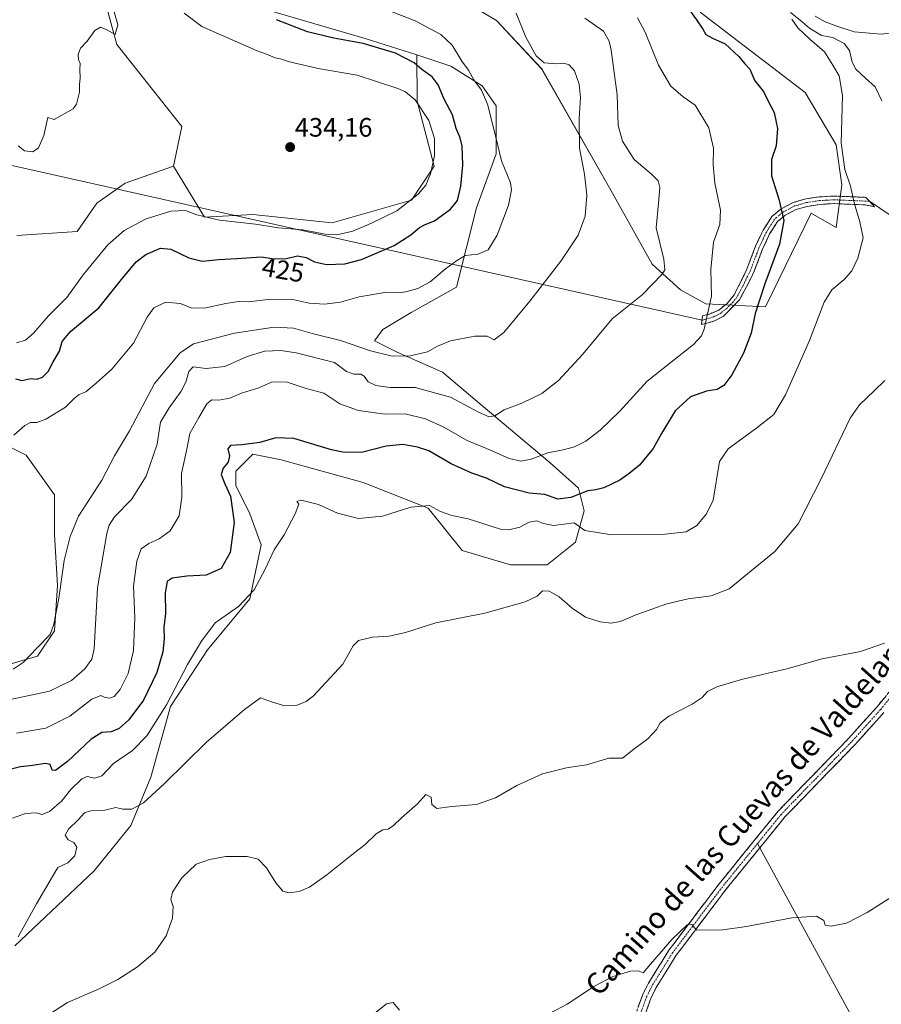
# Model space of a CAD drawing. Units: metres. Extents: x 629276 to 632767, y 4655593 to 4657969.
# Drawn here: x 631014 to 631338, y 4655910 to 4656280 of the extents above; entities that cross this region are included whole.
import ezdxf
from ezdxf.enums import TextEntityAlignment as Align

# ---------------------------------------------------------------- set-up
doc = ezdxf.new("R2010")
doc.units = ezdxf.units.M
doc.header["$MEASUREMENT"] = 0
doc.linetypes.add('TRAZO_Y_PUNTO', pattern=[1, 0.5, -0.25, 0, -0.25])
doc.linetypes.add('TRAZOSX2', pattern=[1.5, 1, -0.5])
for name, color, linetype, lineweight in [('Camino', 19, 'TRAZOSX2', 0), ('Camino Cxs', 19, 'Continuous', 0), ('Camino eje', 19, 'TRAZO_Y_PUNTO', 0), ('Carátula', 7, 'Continuous', 5), ('Corriente natural lineal', 142, 'Continuous', 13), ('Cultivos herbáceos CxS', 92, 'Continuous', 0), ('Curva de nivel maestra', 36, 'Continuous', 30), ('Curva de nivel normal', 36, 'Continuous', 0), ('Layer 0', 7, 'Continuous', 0), ('Matorral CxS', 135, 'Continuous', 0), ('Punto de cota en terreno', 7, 'Continuous', 0), ('Rótulo de curva de nivel directora', 19, 'Continuous', 0), ('Rótulo de punto de cota en terreno', 19, 'Continuous', 0), ('Suelo desnudo CxS', 43, 'Continuous', 0), ('Texto cartográfico', 19, 'Continuous', 0)]:
    doc.layers.add(name, color=color, linetype=linetype, lineweight=lineweight)
doc.styles.add('Arial', font='txt', dxfattribs={"height": 0.2})

# ---------------------------------------------------------------- blocks, each defined once
blk = doc.blocks.new('*U150')
at = {"layer": 'Cultivos herbáceos CxS', "color": 92, "linetype": 'Continuous', "lineweight": 0}
for points in [[(631012.5399, 4655931.8133, 388.7349), (631042.3411, 4655960.0305, 388.5411), (631056.1769, 4655977.0675, 388.3512), (631063.6263, 4655995.1687, 390.3598), (631071.0767, 4656021.7895, 393.2011), (631084.9127, 4656043.0851, 393.6137), (631100.8775, 4656062.2511, 394.339), (631105.1343, 4656082.4833, 395.4434), (631100.8775, 4656094.1959, 397.0339), (631095.5553, 4656104.8451, 398.1439), (631095.5553, 4656110.1687, 398.3409), (631101.9411, 4656116.5573, 397.6146), (631112.5839, 4656114.4273, 396.6843), (631143.4489, 4656105.9071, 396.4953), (631167.9293, 4656096.3237, 394.7467), (631180.7003, 4656080.3505, 392.8347), (631198.7939, 4656075.0255, 391.3683), (631212.6301, 4656075.0251, 392.1084), (631223.2729, 4656083.5425, 393.7456), (631226.4657, 4656095.2563, 395.9198), (631224.3369, 4656103.7749, 399.4171), (631213.6935, 4656113.3587, 403.5742), (631187.0857, 4656135.7215, 410.5077), (631173.2497, 4656147.4347, 412.2618), (631156.2209, 4656154.8893, 414.5874), (631147.7071, 4656159.1487, 415.704), (631150.8997, 4656163.4081, 416.6405), (631161.5425, 4656169.7965, 417.3312), (631178.5717, 4656179.3797, 418.3197), (631186.0219, 4656209.1947, 421.3876), (631193.4715, 4656229.4253, 419.8822), (631193.4715, 4656247.5281, 418.5838), (631188.1505, 4656254.9821, 419.2822), (631176.4425, 4656262.4359, 421.8869), (631163.6703, 4656266.6955, 424.2375), (631144.5403, 4656272.7463, 424.9733), (631103.0327, 4656284.8743, 424.9796)], [(631005.5233, 4656359.2693, 435.6771), (631020.6063, 4656371.5335, 435.5735), (631043.7703, 4656397.2387, 435.5745), (631066.8449, 4656425.0199, 435.747), (631082.8101, 4656431.4081, 435.6786), (631091.7963, 4656431.8809, 435.7511), (631103.0323, 4656432.4723, 435.4773), (631112.6099, 4656426.0831, 435.4369), (631111.5461, 4656413.3055, 434.8396), (631087.0673, 4656396.2689, 434.6347), (631062.5883, 4656378.1675, 434.8063), (631043.1715, 4656345.7971, 434.9228), (631040.8795, 4656326.7179, 434.9209), (631043.4307, 4656298.3063, 434.8852), (631050.8807, 4656270.6207, 434.91), (631075.3597, 4656239.7399, 434.3997), (631072.1679, 4656224.8325, 434.0981), (631054.0741, 4656218.4445, 434.0236), (631043.4309, 4656210.9909, 434.1645), (631035.9811, 4656200.3423, 433.5825), (631013.3341, 4656198.7215, 434.3293)], [(630999.7943, 4656124.7413, 420.1197), (631016.8231, 4656116.2217, 419.1489), (631027.4661, 4656101.3139, 416.3981), (631027.4663, 4656086.4063, 415.8097), (631028.5311, 4656067.2399, 414.4072), (631027.4663, 4656050.2021, 414.0902), (631021.0803, 4656040.6187, 413.5832), (631006.1807, 4656036.3603, 414.6178)], [(631171.5817, 4656292.5795, 417.7468), (631193.4983, 4656279.5469, 416.8874), (631210.5273, 4656261.4437, 415.9051), (631236.0713, 4656216.7201, 413.5507), (631252.0363, 4656187.9693, 410.387), (631262.6795, 4656178.3851, 407.2526), (631272.2583, 4656173.0611, 404.5459), (631294.6083, 4656171.9951, 398.1524), (631311.7789, 4656207.1999, 397.6151), (631321.2161, 4656201.8093, 396.3668), (631323.3451, 4656217.7817, 395.2205), (631321.2151, 4656232.8115, 394.8996), (631309.5321, 4656252.5831, 396.8271), (631270.1289, 4656282.7379, 399.2506)]]:
    blk.add_polyline3d(points, dxfattribs=at)
blk = doc.blocks.new('*U192')
at = {"layer": 'Curva de nivel normal', "color": 36, "linetype": 'Continuous', "lineweight": 0}
blk.add_polyline3d([(631226.72, 4656280.5, 410), (631233.73, 4656275.59, 410), (631235.9, 4656271.77, 410), (631236.65, 4656268.41, 410), (631238.88, 4656251.69, 410), (631239.22, 4656240.12, 410), (631240.85, 4656234.25, 410), (631245.3, 4656227.4, 410), (631251.76, 4656221.87, 410), (631254.34, 4656219.33, 410), (631254.95, 4656216.8, 410), (631254.47, 4656210.94, 410), (631253.57, 4656201.7, 410), (631256.43, 4656189.84, 410), (631256.77, 4656185.88, 410), (631255.8, 4656184.22, 410), (631248.24, 4656176.54, 410), (631237.02, 4656167.5, 410), (631226.05, 4656154.24, 410), (631216.88, 4656144.32, 410), (631210.58, 4656139.35, 410), (631203.04, 4656135.78, 410), (631196.38, 4656133.23, 410), (631192.99, 4656131.02, 410), (631190.76, 4656130.63, 410), (631186.78, 4656132.38, 410), (631176.28, 4656137.97, 410), (631162.95, 4656141.6, 410), (631153.52, 4656141.63, 410), (631148.24, 4656142.36, 410), (631145.28, 4656143.73, 410), (631143.82, 4656145.85, 410), (631142.54, 4656146.62, 410), (631139.96, 4656146.64, 410), (631137.2, 4656147.66, 410), (631132.65, 4656151.1, 410), (631118.23, 4656154.69, 410), (631112.47, 4656155.54, 410), (631106.49, 4656155.35, 410), (631099.87, 4656153.34, 410), (631091.42, 4656149.55, 410), (631084.4, 4656148.83, 410), (631079.59, 4656149.38, 410), (631077.88, 4656147.72, 410), (631076.87, 4656143.7, 410), (631075.11, 4656140.29, 410), (631070.61, 4656134, 410), (631067.25, 4656128.66, 410), (631066, 4656120.33, 410), (631061.91, 4656108.34, 410), (631056.39, 4656099.5, 410), (631050.04, 4656093.03, 410), (631048.04, 4656089.89, 410), (631047.16, 4656086.75, 410), (631043.58, 4656066.33, 410), (631042.31, 4656043.44, 410), (631041.45, 4656039.5, 410), (631038.82, 4656035.91, 410), (631033.82, 4656031.48, 410), (631025.59, 4656027.47, 410), (631010.92, 4656024.37, 410)], dxfattribs=at)
blk = doc.blocks.new('*U193')
at = {"layer": 'Curva de nivel normal', "color": 36, "linetype": 'Continuous', "lineweight": 0}
blk.add_polyline3d([(631025.17, 4655905.92, 385), (631032.32, 4655910.56, 385), (631043.98, 4655915.49, 385), (631051.32, 4655919.12, 385), (631058.67, 4655923.85, 385), (631065.19, 4655929.42, 385), (631069.48, 4655935.57, 385), (631071.83, 4655942.15, 385), (631072.11, 4655946.58, 385), (631071.12, 4655949.2, 385), (631071.75, 4655952.01, 385), (631075.26, 4655957.41, 385), (631080.64, 4655962.54, 385), (631085.69, 4655964.19, 385), (631091.85, 4655965.36, 385), (631099.8, 4655965.38, 385), (631104.05, 4655964.31, 385), (631107.08, 4655961.14, 385), (631110.64, 4655955.42, 385), (631113.32, 4655952.35, 385), (631115.58, 4655951.73, 385), (631119.4, 4655952.23, 385), (631123.32, 4655953.9, 385), (631129.82, 4655958.44, 385), (631139.17, 4655966.04, 385), (631144.16, 4655969.89, 385), (631148.37, 4655973.86, 385), (631150.87, 4655975.35, 385), (631152.87, 4655975.68, 385), (631154.86, 4655976.99, 385), (631157.86, 4655979.85, 385), (631163.86, 4655985.2, 385), (631166.96, 4655988.63, 385), (631168.95, 4655987.69, 385), (631169.23, 4655984.95, 385), (631171.09, 4655983.46, 385), (631176.76, 4655984.11, 385), (631186.02, 4655984.91, 385), (631193.19, 4655987.44, 385), (631201.19, 4655992.09, 385), (631210.79, 4655996.49, 385), (631219.9, 4655998.65, 385), (631227.36, 4655999.84, 385), (631235.83, 4656002.29, 385), (631240.85, 4656002.32, 385), (631245.18, 4656005.68, 385), (631250.4, 4656009.54, 385), (631253.72, 4656013.11, 385), (631255.01, 4656015.63, 385), (631258.3, 4656018.08, 385), (631267.13, 4656022.6, 385), (631270.85, 4656025.12, 385), (631272.85, 4656027.43, 385), (631276.3, 4656029.16, 385), (631285.64, 4656031.93, 385), (631295.63, 4656034.34, 385), (631302.66, 4656035.9, 385), (631315.92, 4656039.72, 385), (631330.38, 4656042.47, 385), (631339.34, 4656045.56, 385)], dxfattribs=at)
blk = doc.blocks.new('*U197')
at = {"layer": 'Curva de nivel normal', "color": 36, "linetype": 'Continuous', "lineweight": 0}
blk.add_polyline3d([(631200.91, 4656282.36, 415), (631204.58, 4656273.36, 415), (631208.46, 4656266.25, 415), (631211.53, 4656263.65, 415), (631216.11, 4656263.3, 415), (631218.84, 4656263.53, 415), (631220.86, 4656262.92, 415), (631222.88, 4656260.63, 415), (631224.68, 4656255.72, 415), (631225.1, 4656250.66, 415), (631224.56, 4656242.64, 415), (631224.74, 4656231.64, 415), (631226.62, 4656221.8, 415), (631227.52, 4656213.96, 415), (631226.86, 4656206, 415), (631224.24, 4656198.92, 415), (631217.67, 4656189.08, 415), (631206.09, 4656174.04, 415), (631196.34, 4656162.38, 415), (631192.73, 4656159.57, 415), (631189.99, 4656160.92, 415), (631185.39, 4656160.94, 415), (631176.27, 4656159.15, 415), (631171.42, 4656157.21, 415), (631167.65, 4656155.03, 415), (631161.07, 4656153.5, 415), (631154.32, 4656153.37, 415), (631146.15, 4656155.46, 415), (631134.96, 4656159.34, 415), (631124.23, 4656161.92, 415), (631117.29, 4656163.92, 415), (631110.04, 4656164.28, 415), (631095.15, 4656162.01, 415), (631079.66, 4656158.11, 415), (631074.68, 4656154.71, 415), (631065.06, 4656143.15, 415), (631055.61, 4656125.42, 415), (631049.98, 4656115.91, 415), (631045.24, 4656106.87, 415), (631036.43, 4656093.33, 415), (631033.39, 4656085.69, 415), (631031.07, 4656076.63, 415), (631029.07, 4656062.45, 415), (631027.23, 4656052.67, 415), (631025.87, 4656048.8, 415), (631020.92, 4656043.85, 415), (631015.7, 4656038.26, 415), (631011.9, 4656035.83, 415)], dxfattribs=at)
blk = doc.blocks.new('*U198')
at = {"layer": 'Curva de nivel normal', "color": 36, "linetype": 'Continuous', "lineweight": 0}
blk.add_polyline3d([(631012.12, 4656123.78, 420), (631016.3, 4656127.36, 420), (631018.46, 4656128.52, 420), (631020.78, 4656128.47, 420), (631024.21, 4656129.75, 420), (631031.55, 4656134.29, 420), (631034.85, 4656137.57, 420), (631036.75, 4656139.07, 420), (631039.18, 4656139.98, 420), (631043.12, 4656143.3, 420), (631048.98, 4656148.48, 420), (631057.09, 4656158.37, 420), (631062.27, 4656168.11, 420), (631064.79, 4656171.57, 420), (631069.14, 4656173.72, 420), (631074.64, 4656173.26, 420), (631078.78, 4656171.57, 420), (631083.68, 4656171.5, 420), (631091.83, 4656173.22, 420), (631096.58, 4656173.92, 420), (631100.32, 4656173.9, 420), (631108.7, 4656174.82, 420), (631117.56, 4656174.65, 420), (631123.14, 4656173.4, 420), (631128.9, 4656173.03, 420), (631134.98, 4656173.78, 420), (631141.9, 4656175.78, 420), (631151.54, 4656177.36, 420), (631156.53, 4656177.28, 420), (631159.43, 4656177.58, 420), (631164.03, 4656178.84, 420), (631168.68, 4656181.4, 420), (631174.42, 4656186.3, 420), (631178.58, 4656189.31, 420), (631181.74, 4656191.23, 420), (631186.52, 4656191.76, 420), (631190.38, 4656193.45, 420), (631193.78, 4656198.93, 420), (631198.08, 4656210.14, 420), (631199.13, 4656215.97, 420), (631198.77, 4656218.56, 420), (631195.4, 4656226.86, 420), (631193.28, 4656235.73, 420), (631190.18, 4656248.08, 420), (631187.86, 4656253.45, 420), (631185.06, 4656257.25, 420), (631183.03, 4656260.96, 420), (631180.54, 4656264.28, 420), (631176.84, 4656270.3, 420), (631172.59, 4656274.37, 420), (631163.04, 4656279.49, 420), (631146.9, 4656285.68, 420)], dxfattribs=at)
blk = doc.blocks.new('*U200')
at = {"layer": 'Curva de nivel normal', "color": 36, "linetype": 'Continuous', "lineweight": 0}
for points in [[(631341.05, 4655949.61, 380), (631332.84, 4655944.33, 380), (631325.11, 4655940.31, 380), (631319.26, 4655939.16, 380), (631317.11, 4655939.62, 380), (631316.51, 4655941.35, 380), (631313.85, 4655942.97, 380), (631304.52, 4655942.33, 380), (631287.52, 4655939.02, 380), (631278.61, 4655937.79, 380), (631268.72, 4655937.72, 380), (631267.01, 4655939.8, 380), (631265.25, 4655939.7, 380), (631259.39, 4655934.23, 380), (631251.43, 4655924.95, 380), (631248.7, 4655921.64, 380), (631246.85, 4655922.38, 380), (631243.85, 4655922.33, 380), (631237.23, 4655920.27, 380), (631230.17, 4655916.52, 380), (631220.07, 4655909.89, 380), (631211.32, 4655905.22, 380)], [(631157.1, 4655907.6, 380), (631154.77, 4655910.48, 380), (631152.26, 4655909.97, 380), (631147.68, 4655906.38, 380)]]:
    blk.add_polyline3d(points, dxfattribs=at)
blk = doc.blocks.new('*U201')
at = {"layer": 'Curva de nivel normal', "color": 36, "linetype": 'Continuous', "lineweight": 0}
blk.add_polyline3d([(631013.8, 4655935.17, 390), (631020.72, 4655947.64, 390), (631026.68, 4655957.84, 390), (631028.74, 4655961.27, 390), (631032.48, 4655963.02, 390), (631035.11, 4655965.6, 390), (631035.82, 4655968.91, 390), (631034.67, 4655970.6, 390), (631032.55, 4655971.58, 390), (631031.45, 4655973.35, 390), (631032.72, 4655975.68, 390), (631036.35, 4655979.14, 390), (631038.75, 4655981.76, 390), (631041.09, 4655982.53, 390), (631046.43, 4655982.79, 390), (631050.55, 4655983.78, 390), (631053.13, 4655983.16, 390), (631056.47, 4655983.2, 390), (631060.86, 4655985.54, 390), (631068.81, 4655992.82, 390), (631084.54, 4656008.29, 390), (631098.87, 4656020.58, 390), (631104.87, 4656024.97, 390), (631108.96, 4656023.51, 390), (631113.56, 4656022.15, 390), (631118.63, 4656022.28, 390), (631122.08, 4656023.67, 390), (631124.73, 4656025.8, 390), (631135.82, 4656037.67, 390), (631139.73, 4656044.54, 390), (631141.7, 4656046.58, 390), (631146.99, 4656047.76, 390), (631153.27, 4656048.19, 390), (631159.39, 4656049.54, 390), (631170.77, 4656053.25, 390), (631189.21, 4656056.77, 390), (631204.35, 4656061.13, 390), (631208.86, 4656063.22, 390), (631210.88, 4656065.21, 390), (631213.29, 4656065.16, 390), (631217.12, 4656062.92, 390), (631221.99, 4656058.74, 390), (631227.06, 4656055.34, 390), (631232.52, 4656053.55, 390), (631236.64, 4656053.06, 390), (631240, 4656053.71, 390), (631246.3, 4656056.38, 390), (631257.52, 4656060.35, 390), (631265.52, 4656062.17, 390), (631274.22, 4656063.36, 390), (631281, 4656065.94, 390), (631287.89, 4656071.63, 390), (631298.2, 4656079.97, 390), (631306.91, 4656090.42, 390), (631315.51, 4656107.36, 390), (631326.5, 4656130.13, 390), (631330.02, 4656135.09, 390), (631335.51, 4656140.44, 390), (631339.51, 4656144.28, 390)], dxfattribs=at)
blk = doc.blocks.new('*U206')
at = {"layer": 'Curva de nivel normal', "color": 36, "linetype": 'Continuous', "lineweight": 0}
blk.add_polyline3d([(631246.5, 4656280.63, 405), (631249.36, 4656275.15, 405), (631254.48, 4656262.8, 405), (631259.04, 4656254.97, 405), (631263.76, 4656250.95, 405), (631268.17, 4656247.75, 405), (631273.38, 4656239.3, 405), (631275.05, 4656231.56, 405), (631274.94, 4656225.37, 405), (631275.66, 4656218.46, 405), (631277.68, 4656208.3, 405), (631277.43, 4656202.86, 405), (631275.07, 4656196.23, 405), (631274.1, 4656185.96, 405), (631274.34, 4656175.99, 405), (631271.61, 4656163.54, 405), (631270.56, 4656161.05, 405), (631267.61, 4656157.77, 405), (631259.18, 4656151.23, 405), (631250.22, 4656144.05, 405), (631239.9, 4656132.7, 405), (631232.5, 4656125.63, 405), (631227.09, 4656121.51, 405), (631222.86, 4656119.41, 405), (631218.55, 4656118.19, 405), (631212.79, 4656117.05, 405), (631206.55, 4656114.75, 405), (631202.69, 4656113.96, 405), (631198.33, 4656115.02, 405), (631191.36, 4656118.04, 405), (631182.49, 4656121.67, 405), (631173.56, 4656126.88, 405), (631166.85, 4656129.88, 405), (631159.22, 4656131.78, 405), (631151.65, 4656131.57, 405), (631141.76, 4656132.96, 405), (631134.66, 4656135.56, 405), (631128.72, 4656139.54, 405), (631121.99, 4656141.28, 405), (631114.55, 4656143.77, 405), (631109.06, 4656143.6, 405), (631104.24, 4656141.49, 405), (631097.79, 4656139.47, 405), (631093.32, 4656137.59, 405), (631089.23, 4656136.93, 405), (631086.57, 4656137.05, 405), (631084.65, 4656135.49, 405), (631081.72, 4656130.34, 405), (631078.26, 4656124.38, 405), (631077.34, 4656119.13, 405), (631075.22, 4656109.35, 405), (631075.33, 4656100.47, 405), (631074.3, 4656093.46, 405), (631070.87, 4656087.83, 405), (631066.84, 4656084.74, 405), (631062.9, 4656083.05, 405), (631060.08, 4656080.96, 405), (631058.43, 4656076.33, 405), (631057.21, 4656067, 405), (631057.62, 4656055.08, 405), (631057.12, 4656042.74, 405), (631055.15, 4656034.11, 405), (631052.14, 4656028.1, 405), (631049.91, 4656025.56, 405), (631048.21, 4656024.84, 405), (631046.53, 4656025.13, 405), (631044.82, 4656025.94, 405), (631041.55, 4656024.57, 405), (631033.21, 4656018.15, 405), (631024.21, 4656013.57, 405), (631013.21, 4656011.72, 405)], dxfattribs=at)
blk = doc.blocks.new('*U208')
at = {"layer": 'Curva de nivel normal', "color": 36, "linetype": 'Continuous', "lineweight": 0}
for points in [[(631356.59, 4656281.44, 395), (631354.78, 4656279, 395), (631351.94, 4656277.19, 395), (631346.4, 4656275.4, 395), (631338.16, 4656274.45, 395), (631327.9, 4656275.32, 395), (631321.41, 4656277.4, 395), (631317, 4656279.05, 395), (631313.26, 4656281.27, 395)], [(631304.5, 4656280.1, 395), (631306.82, 4656276.84, 395), (631311.24, 4656272.6, 395), (631316.82, 4656267.84, 395), (631319.93, 4656262.74, 395), (631322.34, 4656258.82, 395), (631323.55, 4656251.35, 395), (631323.05, 4656233.6, 395), (631324.46, 4656223.59, 395), (631326.63, 4656217.36, 395), (631328.02, 4656211, 395), (631330.03, 4656203.87, 395), (631331.31, 4656197.86, 395), (631329.34, 4656190.2, 395), (631327.12, 4656185.54, 395), (631324.23, 4656182.29, 395), (631319.59, 4656178.4, 395), (631316.74, 4656173.75, 395), (631311.23, 4656159.37, 395), (631302.13, 4656138.86, 395), (631297.83, 4656131.49, 395), (631291.35, 4656126.51, 395), (631280.63, 4656118.57, 395), (631277.31, 4656113.79, 395), (631274.94, 4656099.36, 395), (631272.52, 4656094.12, 395), (631268.85, 4656089.78, 395), (631264.85, 4656087.35, 395), (631256.95, 4656086.48, 395), (631236.81, 4656086.26, 395), (631226.8, 4656087.85, 395), (631222.74, 4656090.8, 395), (631218.88, 4656090.32, 395), (631214.93, 4656089.72, 395), (631211.21, 4656090.52, 395), (631208.68, 4656091.52, 395), (631205.81, 4656091.04, 395), (631202.3, 4656089.12, 395), (631198.18, 4656088.13, 395), (631195.03, 4656088.42, 395), (631182.96, 4656092.26, 395), (631176.73, 4656093.49, 395), (631172.5, 4656095.08, 395), (631168.35, 4656097.33, 395), (631161.36, 4656096.64, 395), (631150.7, 4656093.26, 395), (631141.64, 4656092.44, 395), (631133.82, 4656094.38, 395), (631126.66, 4656097.64, 395), (631120.1, 4656099.3, 395), (631118.58, 4656098.79, 395), (631119.3, 4656097.82, 395), (631117.92, 4656094.14, 395), (631113.79, 4656086.33, 395), (631110.07, 4656080.66, 395), (631106.68, 4656073.33, 395), (631102.46, 4656065.66, 395), (631096.59, 4656059.33, 395), (631087.8, 4656053.16, 395), (631082.69, 4656046.27, 395), (631077.45, 4656037.49, 395), (631069.58, 4656022.34, 395), (631062.17, 4656010.67, 395), (631056.8, 4656005.18, 395), (631049.67, 4656000.29, 395), (631045.21, 4655995.74, 395), (631042.6, 4655994.81, 395), (631039.69, 4655995.42, 395), (631037.68, 4655994.54, 395), (631033.48, 4655990.46, 395), (631030.21, 4655986.28, 395), (631025.55, 4655982.3, 395), (631022.88, 4655981.2, 395), (631020.55, 4655981.82, 395), (631016.55, 4655981.53, 395), (631011.74, 4655979.76, 395)]]:
    blk.add_polyline3d(points, dxfattribs=at)
blk = doc.blocks.new('*U214')
at = {"layer": 'Curva de nivel maestra', "color": 36, "linetype": 'Continuous', "lineweight": 30}
blk.add_polyline3d([(631265.08, 4656284.86, 400), (631268.77, 4656279.89, 400), (631271.15, 4656276.28, 400), (631272.21, 4656274.34, 400), (631274.78, 4656272.91, 400), (631279.44, 4656270.8, 400), (631284.61, 4656266, 400), (631286.82, 4656263.28, 400), (631288.71, 4656261.24, 400), (631290.68, 4656256.91, 400), (631293.85, 4656252.91, 400), (631295.61, 4656249.24, 400), (631297.93, 4656245.04, 400), (631299.12, 4656239.01, 400), (631298.66, 4656232.45, 400), (631296.85, 4656227.31, 400), (631296.94, 4656221.23, 400), (631299.68, 4656212.49, 400), (631301.58, 4656204.42, 400), (631299.9, 4656195.51, 400), (631294.36, 4656180.58, 400), (631290.81, 4656169.47, 400), (631289.27, 4656162.04, 400), (631286.41, 4656154.61, 400), (631281.94, 4656146.39, 400), (631278.96, 4656142.34, 400), (631276.52, 4656140.94, 400), (631272.41, 4656140.28, 400), (631266.44, 4656138.2, 400), (631260.72, 4656132.92, 400), (631255.5, 4656124.42, 400), (631252.45, 4656118.71, 400), (631247.32, 4656112.5, 400), (631243.43, 4656109.32, 400), (631239.91, 4656106.78, 400), (631233.86, 4656103.92, 400), (631230.86, 4656103.22, 400), (631227.86, 4656102.87, 400), (631221.53, 4656100.25, 400), (631216.64, 4656099.65, 400), (631211.66, 4656101.42, 400), (631205.85, 4656101.99, 400), (631196.56, 4656104.37, 400), (631189.81, 4656107.56, 400), (631184.31, 4656109.44, 400), (631176.53, 4656112.97, 400), (631168.13, 4656117.88, 400), (631163.82, 4656119.23, 400), (631158.32, 4656120.26, 400), (631152.08, 4656119.62, 400), (631142.87, 4656117.25, 400), (631135.83, 4656117.36, 400), (631131.6, 4656118.25, 400), (631117.44, 4656122.51, 400), (631110.6, 4656122.74, 400), (631104.63, 4656120.93, 400), (631097.92, 4656120.07, 400), (631093.55, 4656119.87, 400), (631092.64, 4656118.57, 400), (631093.2, 4656116, 400), (631092.76, 4656113.61, 400), (631090.86, 4656111.38, 400), (631090.15, 4656109, 400), (631091.45, 4656105.46, 400), (631093.58, 4656100.83, 400), (631095.02, 4656090.94, 400), (631093.52, 4656079.58, 400), (631090.04, 4656073.68, 400), (631084.46, 4656071.08, 400), (631077.2, 4656070.7, 400), (631071.7, 4656070.04, 400), (631069.79, 4656068.78, 400), (631069.02, 4656064.43, 400), (631069.13, 4656056.74, 400), (631068.49, 4656051.44, 400), (631068.65, 4656047.23, 400), (631068.11, 4656042.3, 400), (631065.87, 4656034.58, 400), (631060.87, 4656024.1, 400), (631055.38, 4656016.7, 400), (631051.81, 4656013.53, 400), (631048.7, 4656012.21, 400), (631045.21, 4656011.98, 400), (631041.21, 4656009.47, 400), (631032.29, 4656001.13, 400), (631027.78, 4655997.71, 400), (631026.57, 4655997.85, 400), (631025.85, 4655999.9, 400), (631024.05, 4656000.32, 400), (631019.24, 4655999.54, 400), (631014.68, 4655999.13, 400), (631009.62, 4655997.82, 400)], dxfattribs=at)
blk = doc.blocks.new('5PATER')
at = {"layer": 'Carátula', "linetype": 'Continuous', "lineweight": 5}
h = blk.add_hatch(color=250, dxfattribs=at)
edge = h.paths.add_edge_path()
edge.add_ellipse((0, 0.01), major_axis=(-1.33, -1.34), ratio=0.999422, start_angle=0, end_angle=360)

msp = doc.modelspace()

# ---------------------------------------------------------------- linework, layer by layer
at = {"layer": 'Camino', "color": 19, "linetype": 'TRAZOSX2', "lineweight": 0}
for points in [[(631333.69, 4656211.64), (631335.6, 4656209.59), (631332.21, 4656210.28), (631320.42, 4656210.77), (631315.04, 4656210.46), (631310.34, 4656209.74), (631306.09, 4656208.55), (631301.94, 4656206.33), (631299.15, 4656203.98), (631296.2, 4656199.37), (631293.55, 4656193.7), (631290.25, 4656185), (631287.96, 4656180.37), (631284.84, 4656174.56), (631280, 4656169.56), (631278.71, 4656168.38), (631275.5, 4656166.65), (631270.62, 4656165.3)], [(631270.78, 4656166.93), (631270.94, 4656168.56), (631273.58, 4656169.26), (631277.06, 4656170.77), (631280.2, 4656173.19), (631282.89, 4656176.51), (631287.64, 4656186.14), (631290.93, 4656194.81), (631293.71, 4656200.74), (631297, 4656205.87), (631300.34, 4656208.69), (631305.03, 4656211.2), (631309.74, 4656212.52), (631314.75, 4656213.29), (631320.4, 4656213.61), (631332.32, 4656213.12), (631333.69, 4656211.64)], [(631270.62, 4656165.3), (631270.78, 4656166.93)], [(631243.71, 4655900.12), (631248.41, 4655913.26), (631250.63, 4655917.73), (631258.37, 4655930.16), (631277.17, 4655955.06), (631299.4, 4655982.44), (631325.61, 4656009.49), (631336.58, 4656021.66), (631353.63, 4656042.52)], [(631339.11, 4656019.49), (631328.04, 4656007.21), (631301.9, 4655980.22), (631292.48, 4655968.62)], [(631292.48, 4655968.62), (631279.79, 4655953), (631261.12, 4655928.27), (631253.55, 4655916.1), (631251.49, 4655911.95), (631246.94, 4655898.74)]]:
    msp.add_lwpolyline(points, dxfattribs=at)
at = {"layer": 'Camino Cxs', "color": 19, "linetype": 'Continuous', "lineweight": 0}
msp.add_polyline3d([(631333.69, 4656211.64, 393.75), (631335.6, 4656209.59, 393.44), (631332.21, 4656210.28, 394.09), (631328.28, 4656210.44, 394.9), (631324.35, 4656210.61, 395.62), (631320.42, 4656210.77, 396.28), (631317.73, 4656210.62, 396.79), (631315.04, 4656210.46, 397.25), (631310.34, 4656209.74, 398.03), (631306.09, 4656208.55, 398.95), (631301.94, 4656206.33, 399.65), (631299.15, 4656203.98, 400.25), (631297.68, 4656201.68, 400.59), (631296.2, 4656199.37, 400.96), (631294.88, 4656196.54, 400.96), (631293.55, 4656193.7, 400.99), (631291.9, 4656189.35, 401.15), (631290.25, 4656185, 401.31), (631289.11, 4656182.69, 401.43), (631287.96, 4656180.37, 401.6), (631286.4, 4656177.47, 401.92), (631284.84, 4656174.56, 402.14), (631282.42, 4656172.06, 402.47), (631280, 4656169.56, 402.9), (631278.71, 4656168.38, 403.08), (631275.5, 4656166.65, 403.66), (631273.06, 4656165.98, 404.54), (631270.62, 4656165.3, 405.23), (631270.94, 4656168.56, 405.28), (631273.58, 4656169.26, 404.54), (631277.06, 4656170.77, 403.55), (631280.2, 4656173.19, 402.96), (631282.89, 4656176.51, 402.47), (631284.47, 4656179.72, 402.27), (631286.06, 4656182.93, 401.99), (631287.64, 4656186.14, 401.74), (631289.29, 4656190.48, 401.59), (631290.93, 4656194.81, 401.47), (631292.32, 4656197.78, 401.34), (631293.71, 4656200.74, 401.23), (631295.36, 4656203.31, 400.99), (631297, 4656205.87, 400.62), (631300.34, 4656208.69, 399.92), (631302.69, 4656209.95, 399.45), (631305.03, 4656211.2, 398.95), (631309.74, 4656212.52, 398.03), (631312.25, 4656212.91, 397.59), (631314.75, 4656213.29, 397.13), (631317.58, 4656213.45, 396.61), (631320.4, 4656213.61, 396.09), (631324.37, 4656213.45, 395.42), (631328.35, 4656213.28, 394.69), (631332.32, 4656213.12, 393.9), (631333.69, 4656211.64, 393.75)], close=True, dxfattribs=at)
for points in [[(631246.84, 4655908.88, 378.88), (631248.41, 4655913.26, 379.2), (631250.63, 4655917.73, 379.26), (631253.21, 4655921.87, 379.36), (631255.79, 4655926.02, 379.5), (631258.37, 4655930.16, 379.74), (631261.06, 4655933.72, 379.81), (631263.74, 4655937.27, 380.01), (631266.43, 4655940.83, 380.09), (631269.11, 4655944.39, 380.3), (631271.8, 4655947.95, 380.28), (631274.48, 4655951.5, 380.59), (631277.17, 4655955.06, 380.71), (631279.95, 4655958.48, 380.89), (631282.73, 4655961.91, 380.95), (631285.51, 4655965.33, 381.08), (631288.29, 4655968.75, 381.17), (631291.06, 4655972.17, 381.22), (631293.84, 4655975.6, 381.47), (631296.62, 4655979.02, 381.37), (631299.4, 4655982.44, 381.7), (631302.68, 4655985.82, 381.72), (631305.95, 4655989.2, 381.84), (631309.23, 4655992.58, 382.13), (631312.51, 4655995.97, 382.36), (631315.78, 4655999.35, 382.32), (631319.06, 4656002.73, 382.51), (631322.33, 4656006.11, 382.58), (631325.61, 4656009.49, 382.73), (631328.35, 4656012.53, 382.95), (631331.1, 4656015.58, 382.99), (631333.84, 4656018.62, 383.13), (631336.58, 4656021.66, 383.41), (631339.42, 4656025.14, 383.54)], [(631339.11, 4656019.49, 383.12), (631336.34, 4656016.42, 382.92), (631333.58, 4656013.35, 382.78), (631330.81, 4656010.28, 382.69), (631328.04, 4656007.21, 382.54), (631324.77, 4656003.84, 382.43), (631321.51, 4656000.46, 382.29), (631318.24, 4655997.09, 382.12), (631314.97, 4655993.72, 382.03), (631311.7, 4655990.34, 381.87), (631308.44, 4655986.97, 381.72), (631305.17, 4655983.59, 381.63), (631301.9, 4655980.22, 381.5), (631299.14, 4655976.82, 381.37), (631296.37, 4655973.42, 381.33), (631293.61, 4655970.01, 381.18), (631290.85, 4655966.61, 381.09), (631288.08, 4655963.21, 380.96), (631285.32, 4655959.81, 380.84), (631282.55, 4655956.4, 380.7), (631279.79, 4655953, 380.56), (631277.12, 4655949.47, 380.46), (631274.46, 4655945.93, 380.28), (631271.79, 4655942.4, 380.16), (631269.12, 4655938.87, 379.99), (631266.45, 4655935.34, 379.85), (631263.79, 4655931.8, 379.7), (631261.12, 4655928.27, 379.57), (631258.6, 4655924.21, 379.41), (631256.07, 4655920.16, 379.28), (631253.55, 4655916.1, 379.11), (631251.49, 4655911.95, 378.97), (631249.97, 4655907.55, 378.74)]]:
    msp.add_polyline3d(points, dxfattribs=at)
at = {"layer": 'Camino eje', "color": 19, "linetype": 'TRAZO_Y_PUNTO', "lineweight": 0}
for points in [[(631333.69, 4656211.64), (631326.37, 4656211.95), (631320.41, 4656212.19), (631317.59, 4656212.03), (631314.9, 4656211.88), (631310.04, 4656211.13), (631305.56, 4656209.88), (631301.14, 4656207.51), (631299.75, 4656206.34), (631298.08, 4656204.93), (631296.43, 4656202.36), (631294.96, 4656200.06), (631293.57, 4656197.09), (631292.24, 4656194.26), (631288.95, 4656185.57), (631287.8, 4656183.26), (631285.43, 4656178.44), (631283.87, 4656175.54), (631282.52, 4656173.88), (631280.1, 4656171.38), (631278.53, 4656170.17), (631277.89, 4656169.58), (631276.28, 4656168.71), (631274.54, 4656167.96), (631272.1, 4656167.28), (631270.78, 4656166.93)], [(631378.22, 4656071.29), (631376.58, 4656069.6), (631374.83, 4656067.8), (631368.11, 4656059.46), (631361.53, 4656050.48), (631354.95, 4656041.5), (631337.85, 4656020.58), (631326.83, 4656008.35), (631313.76, 4655994.86), (631300.65, 4655981.33), (631291.61, 4655970.2)], [(631291.61, 4655970.2), (631278.48, 4655954.03), (631259.75, 4655929.22), (631255.96, 4655923.13), (631252.09, 4655916.92), (631249.95, 4655912.61), (631247.6, 4655906.04)]]:
    msp.add_lwpolyline(points, dxfattribs=at)
at = {"layer": 'Corriente natural lineal', "color": 142, "linetype": 'Continuous', "lineweight": 13}
msp.add_polyline3d([(631304.03, 4656282.6, 395.2), (631307.61, 4656279.68, 394.53), (631311.18, 4656276.76, 394.2), (631313.4, 4656275.37, 393.94), (631315.62, 4656273.97, 393.33), (631319.89, 4656273.14, 392.93), (631324.14, 4656270.93, 393.21), (631326.2, 4656268.34, 392.68), (631327.23, 4656263.87, 392.52), (631328.63, 4656261.3, 392.68), (631332.27, 4656257.95, 392.32), (631335.9, 4656254.6, 392.15), (631337.12, 4656252, 391.93), (631338.33, 4656249.39, 391.96)], dxfattribs=at)
at = {"layer": 'Cultivos herbáceos CxS', "color": 92, "linetype": 'Continuous', "lineweight": 0}
for points in [[(631163.67, 4656266.7, 424.24), (631144.54, 4656272.75, 424.97), (631103.03, 4656284.87, 424.98), (631081.75, 4656296.18, 425.64), (631067.84, 4656312.61, 425.63), (631067.84, 4656334.22, 425.63), (631084.05, 4656357.62, 425.54), (631111.06, 4656379.23, 423.39), (631154.12, 4656399.46, 421.53), (631180.73, 4656435.66, 419.98), (631183.92, 4656452.7, 420.23), (631177.53, 4656467.61, 420.94), (631160.5, 4656476.13, 423.39), (631123.25, 4656492.51, 426.16), (631091.32, 4656495.3, 425.34), (631064.72, 4656494.23, 425.06), (631037.04, 4656491.04, 425), (631018.95, 4656481.46, 424.72), (631008.31, 4656444.19, 425.28)], [(631005.52, 4656359.27, 435.68), (631020.61, 4656371.53, 435.57), (631043.77, 4656397.24, 435.57), (631066.84, 4656425.02, 435.75), (631082.81, 4656431.41, 435.68), (631091.8, 4656431.88, 435.75), (631103.03, 4656432.47, 435.48), (631112.61, 4656426.08, 435.44), (631111.55, 4656413.31, 434.84), (631087.07, 4656396.27, 434.63), (631062.59, 4656378.17, 434.81), (631043.17, 4656345.8, 434.92), (631040.88, 4656326.72, 434.92), (631043.43, 4656298.31, 434.89), (631050.88, 4656270.62, 434.91), (631075.36, 4656239.74, 434.4), (631072.17, 4656224.83, 434.1)], [(631171.58, 4656292.58, 417.75), (631193.5, 4656279.55, 416.89), (631210.53, 4656261.44, 415.91), (631236.07, 4656216.72, 413.55), (631252.04, 4656187.97, 410.39), (631262.68, 4656178.39, 407.25), (631272.26, 4656173.06, 404.55), (631294.61, 4656172, 398.15), (631311.78, 4656207.2, 397.62), (631321.22, 4656201.81, 396.37), (631323.35, 4656217.78, 395.22), (631321.22, 4656232.81, 394.9), (631309.53, 4656252.58, 396.83), (631270.13, 4656282.74, 399.25)], [(631012.54, 4655931.81, 388.73), (631042.34, 4655960.03, 388.54), (631056.18, 4655977.07, 388.35), (631063.63, 4655995.17, 390.36), (631071.08, 4656021.79, 393.2), (631084.91, 4656043.09, 393.61), (631100.88, 4656062.25, 394.34), (631105.13, 4656082.48, 395.44), (631100.88, 4656094.2, 397.03), (631095.56, 4656104.85, 398.14), (631095.56, 4656110.17, 398.34), (631101.94, 4656116.56, 397.61), (631112.58, 4656114.43, 396.68), (631143.45, 4656105.91, 396.5), (631167.93, 4656096.32, 394.75), (631180.7, 4656080.35, 392.83), (631198.79, 4656075.03, 391.37), (631212.63, 4656075.03, 392.11), (631223.27, 4656083.54, 393.75), (631226.47, 4656095.26, 395.92), (631224.34, 4656103.77, 399.42), (631213.69, 4656113.36, 403.57), (631187.09, 4656135.72, 410.51), (631173.25, 4656147.43, 412.26), (631156.22, 4656154.89, 414.59), (631147.71, 4656159.15, 415.7), (631150.9, 4656163.41, 416.64), (631161.54, 4656169.8, 417.33), (631178.57, 4656179.38, 418.32), (631186.02, 4656209.19, 421.39), (631193.47, 4656229.43, 419.88), (631193.47, 4656247.53, 418.58), (631188.15, 4656254.98, 419.28), (631176.44, 4656262.44, 421.89), (631163.67, 4656266.7, 424.24)], [(631013.33, 4656198.72, 434.33), (631035.98, 4656200.34, 433.58), (631043.43, 4656210.99, 434.16), (631054.07, 4656218.44, 434.02), (631072.17, 4656224.83, 434.1)], [(631006.18, 4656036.36, 414.62), (631021.08, 4656040.62, 413.58), (631027.47, 4656050.2, 414.09), (631028.53, 4656067.24, 414.41), (631027.47, 4656086.41, 415.81), (631027.47, 4656101.31, 416.4), (631016.82, 4656116.22, 419.15), (630999.79, 4656124.74, 420.12)]]:
    msp.add_polyline3d(points, dxfattribs=at)
at = {"layer": 'Curva de nivel maestra', "color": 36, "linetype": 'Continuous', "lineweight": 30}
msp.add_polyline3d([(631012.81, 4656144.96, 425), (631015.2, 4656144.26, 425), (631018.55, 4656145, 425), (631020.88, 4656144.77, 425), (631022.93, 4656145.51, 425), (631025.06, 4656147.65, 425), (631027, 4656151.32, 425), (631029.36, 4656155.32, 425), (631030.4, 4656158.99, 425), (631033.52, 4656162.65, 425), (631044.12, 4656171.63, 425), (631052.58, 4656182.29, 425), (631058.21, 4656188.9, 425), (631061.76, 4656191.6, 425), (631067.24, 4656194.02, 425), (631071.18, 4656193.7, 425), (631077.98, 4656190.41, 425), (631082.97, 4656189.16, 425), (631089.22, 4656189.76, 425), (631095.98, 4656190.1, 425), (631105.28, 4656190.81, 425), (631109.83, 4656190.03, 425), (631114.61, 4656190.11, 425), (631118.75, 4656191.11, 425), (631122.06, 4656190.46, 425), (631125.12, 4656188.86, 425), (631129.68, 4656187.82, 425), (631136.57, 4656188.19, 425), (631142.87, 4656189.7, 425), (631155.06, 4656194.99, 425), (631161.33, 4656198.98, 425), (631164.68, 4656201.77, 425), (631166.77, 4656202.9, 425), (631170.32, 4656204.27, 425), (631176.22, 4656208.66, 425), (631178.86, 4656211.93, 425), (631180.17, 4656217.26, 425), (631180.85, 4656225.21, 425), (631180.68, 4656232.31, 425), (631179.96, 4656235.53, 425), (631178.42, 4656238.97, 425), (631177.01, 4656244.12, 425), (631173.94, 4656250.06, 425), (631171.62, 4656255.41, 425), (631169.34, 4656258.46, 425), (631165.45, 4656261.13, 425), (631162.57, 4656263.63, 425), (631155.61, 4656267.3, 425), (631143.47, 4656270.91, 425), (631132.48, 4656272.92, 425), (631122.54, 4656275.32, 425), (631110.89, 4656279.9, 425)], dxfattribs=at)
at = {"layer": 'Curva de nivel normal', "color": 36, "linetype": 'Continuous', "lineweight": 0}
for points in [[(631013.21, 4656158.4, 430), (631016.55, 4656159.41, 430), (631019.55, 4656162.01, 430), (631025.2, 4656168.64, 430), (631032.16, 4656175.52, 430), (631038.2, 4656184.04, 430), (631047.55, 4656195.22, 430), (631053.67, 4656200.64, 430), (631061.92, 4656205.03, 430), (631071.12, 4656207.96, 430), (631076.63, 4656208.17, 430), (631080.97, 4656206.6, 430), (631089.43, 4656204.54, 430), (631102.98, 4656203.1, 430), (631111.59, 4656201.71, 430), (631120.77, 4656200.89, 430), (631129.22, 4656199.26, 430), (631133.59, 4656199.03, 430), (631139.56, 4656200.41, 430), (631146.64, 4656203.45, 430), (631156.14, 4656207.99, 430), (631164.14, 4656214.32, 430), (631167, 4656217.64, 430), (631168.72, 4656221.92, 430), (631170.22, 4656228.74, 430), (631170.29, 4656235.27, 430), (631168.16, 4656242, 430), (631163, 4656249.8, 430), (631159.4, 4656252.76, 430), (631156.48, 4656254.08, 430), (631141.2, 4656259.02, 430), (631126.57, 4656261.58, 430), (631115.23, 4656264.21, 430), (631112.85, 4656265.04, 430), (631110.44, 4656265.52, 430), (631107.18, 4656266.92, 430), (631103.64, 4656268.14, 430), (631082.84, 4656277.32, 430), (631076.25, 4656282.37, 430)], [(631013.84, 4656232.46, 435), (631016.22, 4656230.65, 435), (631019.26, 4656230.27, 435), (631021.46, 4656231.76, 435), (631023.48, 4656236.36, 435), (631025.01, 4656243.1, 435), (631027.39, 4656242.4, 435), (631034.51, 4656246.36, 435), (631035.76, 4656248.16, 435), (631036.85, 4656252.64, 435), (631036.86, 4656255.39, 435), (631037.17, 4656257.98, 435), (631037.02, 4656261.12, 435), (631037.05, 4656263.48, 435), (631036.52, 4656264.95, 435), (631036.38, 4656266.81, 435), (631037.23, 4656269.2, 435), (631039.71, 4656271.84, 435), (631042.67, 4656275.78, 435), (631044.8, 4656277.09, 435), (631046.88, 4656276.25, 435), (631050.3, 4656274.31, 435), (631051.3, 4656277.91, 435), (631049.33, 4656284.63, 435)]]:
    msp.add_polyline3d(points, dxfattribs=at)
at = {"layer": 'Layer 0', "linetype": 'Continuous', "lineweight": 0}
for points in [[(631008.72, 4656225.74), (631270.78, 4656166.93)], [(631333.69, 4656211.64), (631345, 4656204.03)], [(631291.61, 4655970.2), (631292.48, 4655968.62)], [(631292.48, 4655968.62), (631350.96, 4655861.25)]]:
    msp.add_lwpolyline(points, dxfattribs=at)
at = {"layer": 'Matorral CxS', "color": 135, "linetype": 'Continuous', "lineweight": 0}
for points in [[(631163.67, 4656266.7, 424.24), (631144.54, 4656272.75, 424.97), (631103.03, 4656284.87, 424.98), (631081.75, 4656296.18, 425.64), (631067.84, 4656312.61, 425.63), (631067.84, 4656334.22, 425.63), (631084.05, 4656357.62, 425.54), (631111.06, 4656379.23, 423.39), (631154.12, 4656399.46, 421.53), (631180.73, 4656435.66, 419.98), (631183.92, 4656452.7, 420.23), (631177.53, 4656467.61, 420.94), (631160.5, 4656476.13, 423.39), (631123.25, 4656492.51, 426.16), (631091.32, 4656495.3, 425.34), (631064.72, 4656494.23, 425.06), (631037.04, 4656491.04, 425), (631018.95, 4656481.46, 424.72), (631008.31, 4656444.19, 425.28)], [(631005.52, 4656359.27, 435.68), (631020.61, 4656371.53, 435.57), (631043.77, 4656397.24, 435.57), (631066.84, 4656425.02, 435.75), (631082.81, 4656431.41, 435.68), (631091.8, 4656431.88, 435.75), (631103.03, 4656432.47, 435.48), (631112.61, 4656426.08, 435.44), (631111.55, 4656413.31, 434.84), (631087.07, 4656396.27, 434.63), (631062.59, 4656378.17, 434.81), (631043.17, 4656345.8, 434.92), (631040.88, 4656326.72, 434.92), (631043.43, 4656298.31, 434.89), (631050.88, 4656270.62, 434.91), (631075.36, 4656239.74, 434.4), (631072.17, 4656224.83, 434.1)], [(631103.03, 4656284.87, 424.98), (631144.54, 4656272.75, 424.97), (631163.67, 4656266.7, 424.24), (631163.7, 4656249.32, 429.72), (631170.08, 4656224.83, 428.09), (631161.57, 4656212.05, 428.14), (631131.77, 4656203.53, 430.9), (631131.77, 4656203.53, 430.9), (631101.97, 4656206.73, 430.7), (631083.87, 4656205.66, 429.47), (631072.17, 4656224.83, 434.1), (631075.36, 4656239.74, 434.4), (631050.88, 4656270.62, 434.91), (631043.43, 4656298.31, 434.89)], [(631072.17, 4656224.83, 434.1), (631083.87, 4656205.66, 429.47), (631101.97, 4656206.73, 430.7), (631131.77, 4656203.53, 430.9), (631161.57, 4656212.05, 428.14), (631170.08, 4656224.83, 428.09), (631163.7, 4656249.32, 429.72), (631163.67, 4656266.7, 424.24)]]:
    msp.add_polyline3d(points, dxfattribs=at)
at = {"layer": 'Suelo desnudo CxS', "color": 43, "linetype": 'Continuous', "lineweight": 0}
for points in [[(631270.13, 4656282.74, 399.25), (631309.53, 4656252.58, 396.83), (631321.22, 4656232.81, 394.9), (631323.35, 4656217.78, 395.22), (631321.22, 4656201.81, 396.37), (631311.78, 4656207.2, 397.62), (631294.61, 4656172, 398.15), (631294.61, 4656172, 398.15), (631272.26, 4656173.06, 404.55), (631262.68, 4656178.39, 407.25), (631252.04, 4656187.97, 410.39), (631236.07, 4656216.72, 413.55), (631210.53, 4656261.44, 415.91), (631193.5, 4656279.55, 416.89), (631171.58, 4656292.58, 417.75)], [(631171.58, 4656292.58, 417.75), (631193.5, 4656279.55, 416.89), (631210.53, 4656261.44, 415.91), (631236.07, 4656216.72, 413.55), (631252.04, 4656187.97, 410.39), (631262.68, 4656178.39, 407.25), (631272.26, 4656173.06, 404.55), (631294.61, 4656172, 398.15), (631311.78, 4656207.2, 397.62), (631321.22, 4656201.81, 396.37), (631323.35, 4656217.78, 395.22), (631321.22, 4656232.81, 394.9), (631309.53, 4656252.58, 396.83), (631270.13, 4656282.74, 399.25)], [(631013.33, 4656198.72, 434.33), (631035.98, 4656200.34, 433.58), (631043.43, 4656210.99, 434.16), (631054.07, 4656218.44, 434.02), (631072.17, 4656224.83, 434.1), (631083.87, 4656205.66, 429.47), (631101.97, 4656206.73, 430.7), (631131.77, 4656203.53, 430.9), (631161.57, 4656212.05, 428.14), (631170.08, 4656224.83, 428.09), (631163.7, 4656249.32, 429.72), (631163.67, 4656266.7, 424.24), (631176.44, 4656262.44, 421.89), (631188.15, 4656254.98, 419.28), (631193.47, 4656247.53, 418.58), (631193.47, 4656229.43, 419.88), (631186.02, 4656209.19, 421.39), (631178.57, 4656179.38, 418.32), (631161.54, 4656169.8, 417.33), (631150.9, 4656163.41, 416.64), (631147.71, 4656159.15, 415.7), (631156.22, 4656154.89, 414.59), (631173.25, 4656147.43, 412.26), (631187.09, 4656135.72, 410.51), (631213.69, 4656113.36, 403.57), (631224.34, 4656103.77, 399.42), (631226.47, 4656095.26, 395.92), (631223.27, 4656083.54, 393.75), (631212.63, 4656075.03, 392.11), (631198.79, 4656075.03, 391.37), (631180.7, 4656080.35, 392.83), (631167.93, 4656096.32, 394.75), (631143.45, 4656105.91, 396.5), (631112.58, 4656114.43, 396.68), (631101.94, 4656116.56, 397.61), (631095.56, 4656110.17, 398.34), (631095.56, 4656104.85, 398.14), (631100.88, 4656094.2, 397.03), (631105.13, 4656082.48, 395.44), (631100.88, 4656062.25, 394.34), (631084.91, 4656043.09, 393.61), (631071.08, 4656021.79, 393.2), (631063.63, 4655995.17, 390.36), (631056.18, 4655977.07, 388.35), (631042.34, 4655960.03, 388.54), (631012.54, 4655931.81, 388.73)], [(631012.54, 4655931.81, 388.73), (631042.34, 4655960.03, 388.54), (631056.18, 4655977.07, 388.35), (631063.63, 4655995.17, 390.36), (631071.08, 4656021.79, 393.2), (631084.91, 4656043.09, 393.61), (631100.88, 4656062.25, 394.34), (631105.13, 4656082.48, 395.44), (631100.88, 4656094.2, 397.03), (631095.56, 4656104.85, 398.14), (631095.56, 4656110.17, 398.34), (631101.94, 4656116.56, 397.61), (631112.58, 4656114.43, 396.68), (631143.45, 4656105.91, 396.5), (631167.93, 4656096.32, 394.75), (631180.7, 4656080.35, 392.83), (631198.79, 4656075.03, 391.37), (631212.63, 4656075.03, 392.11), (631223.27, 4656083.54, 393.75), (631226.47, 4656095.26, 395.92), (631224.34, 4656103.77, 399.42), (631213.69, 4656113.36, 403.57), (631187.09, 4656135.72, 410.51), (631173.25, 4656147.43, 412.26), (631156.22, 4656154.89, 414.59), (631147.71, 4656159.15, 415.7), (631150.9, 4656163.41, 416.64), (631161.54, 4656169.8, 417.33), (631178.57, 4656179.38, 418.32), (631186.02, 4656209.19, 421.39), (631193.47, 4656229.43, 419.88), (631193.47, 4656247.53, 418.58), (631188.15, 4656254.98, 419.28), (631176.44, 4656262.44, 421.89), (631163.67, 4656266.7, 424.24)], [(631072.17, 4656224.83, 434.1), (631083.87, 4656205.66, 429.47), (631101.97, 4656206.73, 430.7), (631131.77, 4656203.53, 430.9), (631161.57, 4656212.05, 428.14), (631170.08, 4656224.83, 428.09), (631163.7, 4656249.32, 429.72), (631163.67, 4656266.7, 424.24)], [(631013.33, 4656198.72, 434.33), (631035.98, 4656200.34, 433.58), (631043.43, 4656210.99, 434.16), (631054.07, 4656218.44, 434.02), (631072.17, 4656224.83, 434.1)], [(631006.18, 4656036.36, 414.62), (631021.08, 4656040.62, 413.58), (631027.47, 4656050.2, 414.09), (631028.53, 4656067.24, 414.41), (631027.47, 4656086.41, 415.81), (631027.47, 4656101.31, 416.4), (631016.82, 4656116.22, 419.15), (630999.79, 4656124.74, 420.12)], [(631006.18, 4656036.36, 414.62), (631021.08, 4656040.62, 413.58), (631027.47, 4656050.2, 414.09), (631028.53, 4656067.24, 414.41), (631027.47, 4656086.41, 415.81), (631027.47, 4656101.31, 416.4), (631016.82, 4656116.22, 419.15), (630999.79, 4656124.74, 420.12)]]:
    msp.add_polyline3d(points, dxfattribs=at)

# ---------------------------------------------------------------- block references
at = {"layer": 'Cultivos herbáceos CxS', "color": 92, "linetype": 'Continuous', "lineweight": 0}
msp.add_blockref('*U150', (0, 0), dxfattribs=at)
at = {"layer": 'Curva de nivel maestra', "color": 36, "linetype": 'Continuous', "lineweight": 30}
msp.add_blockref('*U214', (0, 0), dxfattribs=at)
at = {"layer": 'Curva de nivel normal', "color": 36, "linetype": 'Continuous', "lineweight": 0}
for name in ['*U206', '*U192', '*U197', '*U198', '*U208', '*U201', '*U193', '*U200']:
    msp.add_blockref(name, (0, 0), dxfattribs=at)
at = {"layer": 'Punto de cota en terreno', "linetype": 'Continuous', "lineweight": 0}
msp.add_blockref('5PATER', (631116.01, 4656231.99, 434.16), dxfattribs=at)

# ---------------------------------------------------------------- texts
at = {"layer": 'Rótulo de curva de nivel directora', "color": 19, "linetype": 'Continuous', "lineweight": 0, "style": 'Arial'}
msp.add_text('425', height=7, rotation=-9.7276, dxfattribs=at).set_placement((631113.35, 4656185.84), align=Align.MIDDLE_CENTER)
at = {"layer": 'Rótulo de punto de cota en terreno', "color": 19, "linetype": 'Continuous', "lineweight": 0, "style": 'Arial'}
msp.add_text('434,16', height=7, dxfattribs=at).set_placement((631117.77, 4656233.75), align=Align.BOTTOM_LEFT)
at = {"layer": 'Texto cartográfico', "color": 19, "linetype": 'Continuous', "lineweight": 0, "style": 'Arial'}
msp.add_text('Camino de las Cuevas de Valdelanegra', height=8, rotation=48.3198, dxfattribs=at).set_placement((631293.98, 4655987.87), align=Align.MIDDLE_CENTER)

doc.saveas('drawing.dxf')
